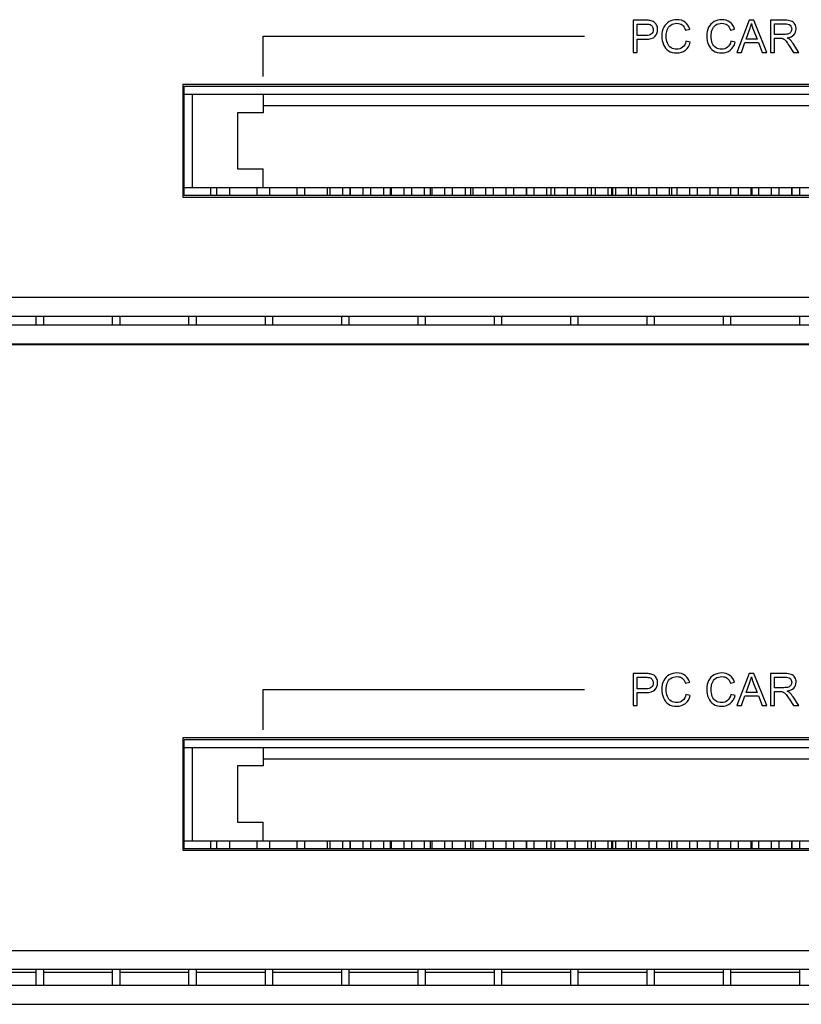
# Model space of a CAD drawing. Units: millimetres. Extents: x -502 to 721, y 106 to 1513.
# Drawn here: x 437 to 486, y 1044 to 1105 of the extents above; entities that cross this region are included whole.
import ezdxf

# ---------------------------------------------------------------- set-up
doc = ezdxf.new("R2010")
doc.units = ezdxf.units.MM

msp = doc.modelspace()

# ---------------------------------------------------------------- linework, layer by layer
at = {"color": 40, "linetype": 'Continuous'}
for p, q in [((475.971, 1104.8), (475.216, 1104.8)), ((475.216, 1104.8), (475.216, 1102.8)), ((475.481, 1104.564), (475.993, 1104.564)), ((475.481, 1103.849), (475.481, 1104.564)), ((482.44, 1104.8), (481.672, 1102.8)), ((482.725, 1104.8), (482.44, 1104.8)), ((483.544, 1102.8), (482.725, 1104.8)), ((484.646, 1104.8), (483.759, 1104.8)), ((483.759, 1104.8), (483.759, 1102.8)), ((484.024, 1104.579), (484.657, 1104.579)), ((484.024, 1103.917), (484.024, 1104.579)), ((452.201, 1103.8), (472.201, 1103.8)), ((452.201, 1101.3), (452.201, 1103.8)), ((475.998, 1103.849), (475.481, 1103.849)), ((478.477, 1104.19), (478.738, 1104.252)), ((481.271, 1104.19), (481.532, 1104.252)), ((482.249, 1103.621), (482.469, 1104.208)), ((482.718, 1104.175), (482.927, 1103.621)), ((484.593, 1103.917), (484.024, 1103.917)), ((475.481, 1103.613), (475.994, 1103.613)), ((475.481, 1102.8), (475.481, 1103.613)), ((478.772, 1103.434), (478.507, 1103.501)), ((481.566, 1103.434), (481.301, 1103.501)), ((481.953, 1102.8), (482.173, 1103.406)), ((482.173, 1103.406), (483.009, 1103.406)), ((482.927, 1103.621), (482.249, 1103.621)), ((483.009, 1103.406), (483.242, 1102.8)), ((484.024, 1103.688), (484.331, 1103.688)), ((484.024, 1102.8), (484.024, 1103.688)), ((484.924, 1103.216), (485.189, 1102.8)), ((485.522, 1102.8), (485.174, 1103.344)), ((475.216, 1102.8), (475.481, 1102.8)), ((481.672, 1102.8), (481.953, 1102.8)), ((483.242, 1102.8), (483.544, 1102.8)), ((483.759, 1102.8), (484.024, 1102.8)), ((485.189, 1102.8), (485.522, 1102.8)), ((475.971, 1064.16), (475.216, 1064.16)), ((475.216, 1064.16), (475.216, 1062.16)), ((482.44, 1064.16), (481.672, 1062.16)), ((482.725, 1064.16), (482.44, 1064.16)), ((483.544, 1062.16), (482.725, 1064.16)), ((484.646, 1064.16), (483.759, 1064.16)), ((483.759, 1064.16), (483.759, 1062.16)), ((475.481, 1063.924), (475.993, 1063.924)), ((475.481, 1063.209), (475.481, 1063.924)), ((478.477, 1063.55), (478.738, 1063.612)), ((481.271, 1063.55), (481.532, 1063.612)), ((482.249, 1062.981), (482.469, 1063.568)), ((482.718, 1063.535), (482.927, 1062.981)), ((484.024, 1063.939), (484.657, 1063.939)), ((484.024, 1063.277), (484.024, 1063.939)), ((452.201, 1063.16), (472.201, 1063.16)), ((452.201, 1060.66), (452.201, 1063.16)), ((475.998, 1063.209), (475.481, 1063.209)), ((475.481, 1062.973), (475.994, 1062.973)), ((475.481, 1062.16), (475.481, 1062.973)), ((478.772, 1062.794), (478.507, 1062.861)), ((481.566, 1062.794), (481.301, 1062.861)), ((481.953, 1062.16), (482.173, 1062.766)), ((482.173, 1062.766), (483.009, 1062.766)), ((482.927, 1062.981), (482.249, 1062.981)), ((483.009, 1062.766), (483.242, 1062.16)), ((484.593, 1063.277), (484.024, 1063.277)), ((484.024, 1063.048), (484.331, 1063.048)), ((484.024, 1062.16), (484.024, 1063.048)), ((475.216, 1062.16), (475.481, 1062.16)), ((481.672, 1062.16), (481.953, 1062.16)), ((483.242, 1062.16), (483.544, 1062.16)), ((483.759, 1062.16), (484.024, 1062.16)), ((484.924, 1062.576), (485.189, 1062.16)), ((485.522, 1062.16), (485.174, 1062.704)), ((485.189, 1062.16), (485.522, 1062.16))]:
    msp.add_line(p, q, dxfattribs=at)
at = {"color": 7, "linetype": 'Continuous'}
for p, q in [((515.051, 1100.8), (447.201, 1100.8)), ((447.201, 1100.8), (447.201, 1093.8)), ((447.301, 1100.7), (514.951, 1100.7)), ((447.301, 1093.9), (447.301, 1100.7)), ((447.301, 1100.2), (509.401, 1100.2)), ((447.801, 1094.4), (447.801, 1100.2)), ((452.201, 1100.2), (452.201, 1099.05)), ((452.201, 1099.05), (450.601, 1099.05)), ((450.601, 1099.05), (450.601, 1095.55)), ((452.201, 1099.5), (503.201, 1099.5)), ((450.601, 1095.55), (452.201, 1095.55)), ((452.201, 1094.4), (452.201, 1095.55)), ((447.301, 1094.4), (509.401, 1094.4)), ((448.951, 1093.9), (448.951, 1094.4)), ((449.301, 1094.4), (449.301, 1093.9)), ((450.101, 1094.4), (450.101, 1093.9)), ((451.801, 1094.4), (451.801, 1093.9)), ((452.601, 1094.4), (452.601, 1093.9)), ((454.301, 1094.4), (454.301, 1093.9)), ((454.801, 1093.9), (454.801, 1094.4)), ((456.201, 1093.9), (456.201, 1094.4)), ((456.351, 1094.4), (456.351, 1093.9)), ((457.141, 1094.4), (457.141, 1093.9)), ((457.601, 1094.4), (457.601, 1093.9)), ((457.621, 1094.4), (457.621, 1093.9)), ((458.411, 1094.4), (458.411, 1093.9)), ((458.891, 1094.4), (458.891, 1093.9)), ((459.681, 1094.4), (459.681, 1093.9)), ((460.101, 1094.4), (460.101, 1093.9)), ((460.161, 1094.4), (460.161, 1093.9)), ((460.951, 1094.4), (460.951, 1093.9)), ((461.431, 1094.4), (461.431, 1093.9)), ((462.221, 1094.4), (462.221, 1093.9)), ((462.601, 1094.4), (462.601, 1093.9)), ((462.701, 1094.4), (462.701, 1093.9)), ((463.491, 1094.4), (463.491, 1093.9)), ((463.971, 1094.4), (463.971, 1093.9)), ((464.761, 1094.4), (464.761, 1093.9)), ((465.101, 1094.4), (465.101, 1093.9)), ((465.241, 1094.4), (465.241, 1093.9)), ((466.031, 1094.4), (466.031, 1093.9)), ((466.511, 1094.4), (466.511, 1093.9)), ((467.301, 1094.4), (467.301, 1093.9)), ((467.781, 1094.4), (467.781, 1093.9)), ((468.571, 1094.4), (468.571, 1093.9)), ((468.601, 1093.9), (468.601, 1094.4)), ((469.051, 1094.4), (469.051, 1093.9)), ((469.841, 1094.4), (469.841, 1093.9)), ((470.101, 1094.4), (470.101, 1093.9)), ((470.321, 1094.4), (470.321, 1093.9)), ((471.111, 1094.4), (471.111, 1093.9)), ((471.591, 1094.4), (471.591, 1093.9)), ((472.381, 1094.4), (472.381, 1093.9)), ((472.601, 1094.4), (472.601, 1093.9)), ((472.861, 1094.4), (472.861, 1093.9)), ((473.651, 1094.4), (473.651, 1093.9)), ((473.901, 1093.9), (473.901, 1094.4)), ((473.951, 1093.9), (473.951, 1094.4)), ((474.131, 1094.4), (474.131, 1093.9)), ((474.921, 1094.4), (474.921, 1093.9)), ((475.101, 1094.4), (475.101, 1093.9)), ((475.401, 1094.4), (475.401, 1093.9)), ((476.191, 1094.4), (476.191, 1093.9)), ((476.671, 1094.4), (476.671, 1093.9)), ((477.461, 1094.4), (477.461, 1093.9)), ((477.601, 1094.4), (477.601, 1093.9)), ((477.941, 1094.4), (477.941, 1093.9)), ((478.731, 1094.4), (478.731, 1093.9)), ((479.211, 1094.4), (479.211, 1093.9)), ((480.001, 1094.4), (480.001, 1093.9)), ((480.481, 1094.4), (480.481, 1093.9)), ((481.271, 1094.4), (481.271, 1093.9)), ((481.751, 1094.4), (481.751, 1093.9)), ((482.541, 1094.4), (482.541, 1093.9)), ((482.601, 1094.4), (482.601, 1093.9)), ((483.021, 1094.4), (483.021, 1093.9)), ((483.811, 1094.4), (483.811, 1093.9)), ((484.291, 1094.4), (484.291, 1093.9)), ((485.081, 1094.4), (485.081, 1093.9)), ((485.101, 1094.4), (485.101, 1093.9)), ((485.561, 1094.4), (485.561, 1093.9)), ((447.201, 1093.8), (515.051, 1093.8)), ((514.951, 1093.9), (447.301, 1093.9)), ((537.051, 1087.55), (310.351, 1087.55)), ((310.351, 1086.4), (537.051, 1086.4)), ((310.351, 1085.86), (537.051, 1085.86)), ((310.351, 1084.66), (537.051, 1084.66)), ((537.051, 1084.61), (310.351, 1084.61)), ((515.051, 1060.16), (447.201, 1060.16)), ((447.201, 1060.16), (447.201, 1053.16)), ((447.301, 1060.06), (514.951, 1060.06)), ((447.301, 1053.26), (447.301, 1060.06)), ((447.301, 1059.56), (509.401, 1059.56)), ((447.801, 1053.76), (447.801, 1059.56)), ((452.201, 1059.56), (452.201, 1058.41)), ((452.201, 1058.86), (503.201, 1058.86)), ((452.201, 1058.41), (450.601, 1058.41)), ((450.601, 1058.41), (450.601, 1054.91)), ((450.601, 1054.91), (452.201, 1054.91)), ((452.201, 1053.76), (452.201, 1054.91)), ((447.301, 1053.76), (509.401, 1053.76)), ((448.951, 1053.26), (448.951, 1053.76)), ((449.301, 1053.76), (449.301, 1053.26)), ((450.101, 1053.76), (450.101, 1053.26)), ((451.801, 1053.76), (451.801, 1053.26)), ((452.601, 1053.76), (452.601, 1053.26)), ((454.301, 1053.76), (454.301, 1053.26)), ((454.801, 1053.26), (454.801, 1053.76)), ((456.201, 1053.26), (456.201, 1053.76)), ((456.351, 1053.76), (456.351, 1053.26)), ((457.141, 1053.76), (457.141, 1053.26)), ((457.601, 1053.76), (457.601, 1053.26)), ((457.621, 1053.76), (457.621, 1053.26)), ((458.411, 1053.76), (458.411, 1053.26)), ((458.891, 1053.76), (458.891, 1053.26)), ((459.681, 1053.76), (459.681, 1053.26)), ((460.101, 1053.76), (460.101, 1053.26)), ((460.161, 1053.76), (460.161, 1053.26)), ((460.951, 1053.76), (460.951, 1053.26)), ((461.431, 1053.76), (461.431, 1053.26)), ((462.221, 1053.76), (462.221, 1053.26)), ((462.601, 1053.76), (462.601, 1053.26)), ((462.701, 1053.76), (462.701, 1053.26)), ((463.491, 1053.76), (463.491, 1053.26)), ((463.971, 1053.76), (463.971, 1053.26)), ((464.761, 1053.76), (464.761, 1053.26)), ((465.101, 1053.76), (465.101, 1053.26)), ((465.241, 1053.76), (465.241, 1053.26)), ((466.031, 1053.76), (466.031, 1053.26)), ((466.511, 1053.76), (466.511, 1053.26)), ((467.301, 1053.76), (467.301, 1053.26)), ((467.781, 1053.76), (467.781, 1053.26)), ((468.571, 1053.76), (468.571, 1053.26)), ((468.601, 1053.26), (468.601, 1053.76)), ((469.051, 1053.76), (469.051, 1053.26)), ((469.841, 1053.76), (469.841, 1053.26)), ((470.101, 1053.76), (470.101, 1053.26)), ((470.321, 1053.76), (470.321, 1053.26)), ((471.111, 1053.76), (471.111, 1053.26)), ((471.591, 1053.76), (471.591, 1053.26)), ((472.381, 1053.76), (472.381, 1053.26)), ((472.601, 1053.76), (472.601, 1053.26)), ((472.861, 1053.76), (472.861, 1053.26)), ((473.651, 1053.76), (473.651, 1053.26)), ((473.901, 1053.26), (473.901, 1053.76)), ((473.951, 1053.26), (473.951, 1053.76)), ((474.131, 1053.76), (474.131, 1053.26)), ((474.921, 1053.76), (474.921, 1053.26)), ((475.101, 1053.76), (475.101, 1053.26)), ((475.401, 1053.76), (475.401, 1053.26)), ((476.191, 1053.76), (476.191, 1053.26)), ((476.671, 1053.76), (476.671, 1053.26)), ((477.461, 1053.76), (477.461, 1053.26)), ((477.601, 1053.76), (477.601, 1053.26)), ((477.941, 1053.76), (477.941, 1053.26)), ((478.731, 1053.76), (478.731, 1053.26)), ((479.211, 1053.76), (479.211, 1053.26)), ((480.001, 1053.76), (480.001, 1053.26)), ((480.481, 1053.76), (480.481, 1053.26)), ((481.271, 1053.76), (481.271, 1053.26)), ((481.751, 1053.76), (481.751, 1053.26)), ((482.541, 1053.76), (482.541, 1053.26)), ((482.601, 1053.76), (482.601, 1053.26)), ((483.021, 1053.76), (483.021, 1053.26)), ((483.811, 1053.76), (483.811, 1053.26)), ((484.291, 1053.76), (484.291, 1053.26)), ((485.081, 1053.76), (485.081, 1053.26)), ((485.101, 1053.76), (485.101, 1053.26)), ((485.561, 1053.76), (485.561, 1053.26)), ((447.201, 1053.16), (515.051, 1053.16)), ((514.951, 1053.26), (447.301, 1053.26)), ((537.051, 1046.91), (310.351, 1046.91)), ((310.351, 1045.76), (537.051, 1045.76)), ((310.351, 1044.78), (537.051, 1044.78)), ((310.351, 1043.58), (537.051, 1043.58))]:
    msp.add_line(p, q, dxfattribs=at)
at = {"linetype": 'Continuous'}
for p, q in [((438.091, 1085.86), (438.091, 1086.4)), ((438.551, 1085.86), (438.551, 1086.4)), ((442.841, 1085.86), (442.841, 1086.4)), ((443.301, 1085.86), (443.301, 1086.4)), ((447.591, 1085.86), (447.591, 1086.4)), ((448.051, 1085.86), (448.051, 1086.4)), ((452.341, 1085.86), (452.341, 1086.4)), ((452.801, 1085.86), (452.801, 1086.4)), ((457.091, 1085.86), (457.091, 1086.4)), ((457.551, 1085.86), (457.551, 1086.4)), ((461.841, 1085.86), (461.841, 1086.4)), ((462.301, 1085.86), (462.301, 1086.4)), ((466.591, 1085.86), (466.591, 1086.4)), ((467.051, 1085.86), (467.051, 1086.4)), ((471.341, 1085.86), (471.341, 1086.4)), ((471.801, 1085.86), (471.801, 1086.4)), ((476.091, 1085.86), (476.091, 1086.4)), ((476.551, 1085.86), (476.551, 1086.4)), ((480.841, 1085.86), (480.841, 1086.4)), ((481.301, 1085.86), (481.301, 1086.4)), ((485.591, 1085.86), (485.591, 1086.4)), ((438.091, 1044.78), (438.091, 1045.76)), ((438.551, 1044.78), (438.551, 1045.76)), ((442.841, 1044.78), (442.841, 1045.76)), ((443.301, 1044.78), (443.301, 1045.76)), ((447.591, 1044.78), (447.591, 1045.76)), ((448.051, 1044.78), (448.051, 1045.76)), ((452.341, 1044.78), (452.341, 1045.76)), ((452.801, 1044.78), (452.801, 1045.76)), ((457.091, 1044.78), (457.091, 1045.76)), ((457.551, 1044.78), (457.551, 1045.76)), ((461.841, 1044.78), (461.841, 1045.76)), ((462.301, 1044.78), (462.301, 1045.76)), ((466.591, 1044.78), (466.591, 1045.76)), ((467.051, 1044.78), (467.051, 1045.76)), ((471.341, 1044.78), (471.341, 1045.76)), ((471.801, 1044.78), (471.801, 1045.76)), ((476.091, 1044.78), (476.091, 1045.76)), ((476.551, 1044.78), (476.551, 1045.76)), ((480.841, 1044.78), (480.841, 1045.76)), ((481.301, 1044.78), (481.301, 1045.76)), ((485.591, 1044.78), (485.591, 1045.76)), ((433.801, 1045.589), (438.091, 1045.589)), ((438.551, 1045.589), (442.841, 1045.589)), ((443.301, 1045.589), (447.591, 1045.589)), ((448.051, 1045.589), (452.341, 1045.589)), ((452.801, 1045.589), (457.091, 1045.589)), ((457.551, 1045.589), (461.841, 1045.589)), ((462.301, 1045.589), (466.591, 1045.589)), ((467.051, 1045.589), (471.341, 1045.589)), ((471.801, 1045.589), (476.091, 1045.589)), ((476.551, 1045.589), (480.841, 1045.589)), ((481.301, 1045.589), (485.591, 1045.589))]:
    msp.add_line(p, q, dxfattribs=at)
at = {"color": 40, "linetype": 'Continuous'}
for points in [[(476.275, 1104.781, 187.05), (476.204, 1104.793, 187.05), (476.103, 1104.8, 187.05), (475.971, 1104.8, 187.05)], [(475.993, 1104.564, 187.05), (476.113, 1104.564, 187.05), (476.195, 1104.557, 187.05), (476.239, 1104.545, 187.05)], [(476.239, 1104.545, 187.05), (476.308, 1104.527, 187.05), (476.364, 1104.488, 187.05), (476.406, 1104.428, 187.05)], [(476.522, 1104.687, 187.05), (476.455, 1104.733, 187.05), (476.373, 1104.765, 187.05), (476.275, 1104.781, 187.05)], [(476.406, 1104.428, 187.05), (476.448, 1104.368, 187.05), (476.47, 1104.297, 187.05), (476.47, 1104.213, 187.05)], [(476.681, 1104.494, 187.05), (476.641, 1104.576, 187.05), (476.587, 1104.64, 187.05), (476.522, 1104.687, 187.05)], [(476.743, 1104.222, 187.05), (476.743, 1104.32, 187.05), (476.723, 1104.411, 187.05), (476.681, 1104.494, 187.05)], [(477.462, 1104.713, 187.05), (477.315, 1104.632, 187.05), (477.201, 1104.515, 187.05), (477.122, 1104.359, 187.05)], [(477.339, 1104.2, 187.05), (477.38, 1104.324, 187.05), (477.452, 1104.424, 187.05), (477.556, 1104.497, 187.05)], [(477.948, 1104.834, 187.05), (477.77, 1104.834, 187.05), (477.609, 1104.793, 187.05), (477.462, 1104.713, 187.05)], [(477.556, 1104.497, 187.05), (477.66, 1104.571, 187.05), (477.788, 1104.608, 187.05), (477.942, 1104.608, 187.05)], [(477.942, 1104.608, 187.05), (478.076, 1104.608, 187.05), (478.186, 1104.574, 187.05), (478.275, 1104.507, 187.05)], [(478.452, 1104.681, 187.05), (478.316, 1104.782, 187.05), (478.147, 1104.834, 187.05), (477.948, 1104.834, 187.05)], [(478.275, 1104.507, 187.05), (478.362, 1104.441, 187.05), (478.431, 1104.335, 187.05), (478.477, 1104.19, 187.05)], [(478.738, 1104.252, 187.05), (478.683, 1104.436, 187.05), (478.589, 1104.579, 187.05), (478.452, 1104.681, 187.05)], [(480.256, 1104.713, 187.05), (480.109, 1104.632, 187.05), (479.995, 1104.515, 187.05), (479.916, 1104.359, 187.05)], [(480.133, 1104.2, 187.05), (480.174, 1104.324, 187.05), (480.246, 1104.424, 187.05), (480.35, 1104.497, 187.05)], [(480.742, 1104.834, 187.05), (480.564, 1104.834, 187.05), (480.403, 1104.793, 187.05), (480.256, 1104.713, 187.05)], [(480.35, 1104.497, 187.05), (480.454, 1104.571, 187.05), (480.582, 1104.608, 187.05), (480.736, 1104.608, 187.05)], [(480.736, 1104.608, 187.05), (480.87, 1104.608, 187.05), (480.98, 1104.574, 187.05), (481.069, 1104.507, 187.05)], [(481.246, 1104.681, 187.05), (481.11, 1104.782, 187.05), (480.941, 1104.834, 187.05), (480.742, 1104.834, 187.05)], [(481.069, 1104.507, 187.05), (481.156, 1104.441, 187.05), (481.225, 1104.335, 187.05), (481.271, 1104.19, 187.05)], [(481.532, 1104.252, 187.05), (481.477, 1104.436, 187.05), (481.383, 1104.579, 187.05), (481.246, 1104.681, 187.05)], [(482.469, 1104.208, 187.05), (482.515, 1104.333, 187.05), (482.551, 1104.462, 187.05), (482.577, 1104.59, 187.05)], [(482.577, 1104.59, 187.05), (482.607, 1104.481, 187.05), (482.655, 1104.343, 187.05), (482.718, 1104.175, 187.05)], [(485.053, 1104.745, 187.05), (484.96, 1104.781, 187.05), (484.824, 1104.8, 187.05), (484.646, 1104.8, 187.05)], [(484.657, 1104.579, 187.05), (484.804, 1104.579, 187.05), (484.914, 1104.548, 187.05), (484.981, 1104.487, 187.05)], [(484.981, 1104.487, 187.05), (485.05, 1104.426, 187.05), (485.085, 1104.348, 187.05), (485.085, 1104.254, 187.05)], [(485.274, 1104.555, 187.05), (485.219, 1104.646, 187.05), (485.145, 1104.71, 187.05), (485.053, 1104.745, 187.05)], [(485.358, 1104.254, 187.05), (485.358, 1104.364, 187.05), (485.33, 1104.464, 187.05), (485.274, 1104.555, 187.05)], [(476.362, 1103.945, 187.05), (476.29, 1103.881, 187.05), (476.169, 1103.849, 187.05), (475.998, 1103.849, 187.05)], [(476.47, 1104.213, 187.05), (476.47, 1104.097, 187.05), (476.433, 1104.007, 187.05), (476.362, 1103.945, 187.05)], [(476.58, 1103.789, 187.05), (476.688, 1103.906, 187.05), (476.743, 1104.051, 187.05), (476.743, 1104.222, 187.05)], [(477.122, 1104.359, 187.05), (477.043, 1104.204, 187.05), (477.004, 1104.022, 187.05), (477.004, 1103.815, 187.05)], [(477.004, 1103.815, 187.05), (477.004, 1103.624, 187.05), (477.038, 1103.445, 187.05), (477.109, 1103.279, 187.05)], [(477.276, 1103.816, 187.05), (477.276, 1103.947, 187.05), (477.297, 1104.076, 187.05), (477.339, 1104.2, 187.05)], [(477.35, 1103.37, 187.05), (477.301, 1103.497, 187.05), (477.276, 1103.646, 187.05), (477.276, 1103.816, 187.05)], [(479.916, 1104.359, 187.05), (479.837, 1104.204, 187.05), (479.798, 1104.022, 187.05), (479.798, 1103.815, 187.05)], [(479.798, 1103.815, 187.05), (479.798, 1103.624, 187.05), (479.832, 1103.445, 187.05), (479.903, 1103.279, 187.05)], [(480.07, 1103.816, 187.05), (480.07, 1103.947, 187.05), (480.091, 1104.076, 187.05), (480.133, 1104.2, 187.05)], [(480.144, 1103.37, 187.05), (480.095, 1103.497, 187.05), (480.07, 1103.646, 187.05), (480.07, 1103.816, 187.05)], [(484.877, 1103.954, 187.05), (484.809, 1103.93, 187.05), (484.713, 1103.917, 187.05), (484.593, 1103.917, 187.05)], [(484.795, 1103.71, 187.05), (484.986, 1103.736, 187.05), (485.128, 1103.797, 187.05), (485.22, 1103.896, 187.05)], [(485.032, 1104.074, 187.05), (484.997, 1104.02, 187.05), (484.945, 1103.979, 187.05), (484.877, 1103.954, 187.05)], [(485.085, 1104.254, 187.05), (485.085, 1104.189, 187.05), (485.068, 1104.129, 187.05), (485.032, 1104.074, 187.05)], [(485.22, 1103.896, 187.05), (485.312, 1103.992, 187.05), (485.358, 1104.112, 187.05), (485.358, 1104.254, 187.05)], [(475.994, 1103.613, 187.05), (476.276, 1103.613, 187.05), (476.472, 1103.672, 187.05), (476.58, 1103.789, 187.05)], [(477.109, 1103.279, 187.05), (477.18, 1103.112, 187.05), (477.282, 1102.984, 187.05), (477.417, 1102.897, 187.05)], [(477.582, 1103.086, 187.05), (477.477, 1103.149, 187.05), (477.399, 1103.243, 187.05), (477.35, 1103.37, 187.05)], [(478.507, 1103.501, 187.05), (478.47, 1103.332, 187.05), (478.401, 1103.205, 187.05), (478.298, 1103.121, 187.05)], [(478.472, 1102.936, 187.05), (478.616, 1103.051, 187.05), (478.716, 1103.216, 187.05), (478.772, 1103.434, 187.05)], [(479.903, 1103.279, 187.05), (479.974, 1103.112, 187.05), (480.076, 1102.984, 187.05), (480.211, 1102.897, 187.05)], [(480.376, 1103.086, 187.05), (480.271, 1103.149, 187.05), (480.193, 1103.243, 187.05), (480.144, 1103.37, 187.05)], [(481.301, 1103.501, 187.05), (481.264, 1103.332, 187.05), (481.195, 1103.205, 187.05), (481.092, 1103.121, 187.05)], [(481.266, 1102.936, 187.05), (481.41, 1103.051, 187.05), (481.51, 1103.216, 187.05), (481.566, 1103.434, 187.05)], [(484.331, 1103.688, 187.05), (484.399, 1103.688, 187.05), (484.448, 1103.684, 187.05), (484.478, 1103.677, 187.05)], [(484.478, 1103.677, 187.05), (484.519, 1103.668, 187.05), (484.559, 1103.65, 187.05), (484.598, 1103.625, 187.05)], [(484.598, 1103.625, 187.05), (484.638, 1103.6, 187.05), (484.683, 1103.555, 187.05), (484.733, 1103.491, 187.05)], [(484.733, 1103.491, 187.05), (484.783, 1103.428, 187.05), (484.848, 1103.337, 187.05), (484.924, 1103.216, 187.05)], [(484.954, 1103.61, 187.05), (484.918, 1103.643, 187.05), (484.864, 1103.676, 187.05), (484.795, 1103.71, 187.05)], [(485.174, 1103.344, 187.05), (485.105, 1103.451, 187.05), (485.031, 1103.539, 187.05), (484.954, 1103.61, 187.05)], [(477.417, 1102.897, 187.05), (477.552, 1102.81, 187.05), (477.728, 1102.766, 187.05), (477.944, 1102.766, 187.05)], [(477.922, 1102.992, 187.05), (477.799, 1102.992, 187.05), (477.686, 1103.024, 187.05), (477.582, 1103.086, 187.05)], [(478.298, 1103.121, 187.05), (478.195, 1103.035, 187.05), (478.069, 1102.992, 187.05), (477.922, 1102.992, 187.05)], [(477.944, 1102.766, 187.05), (478.151, 1102.766, 187.05), (478.327, 1102.822, 187.05), (478.472, 1102.936, 187.05)], [(480.211, 1102.897, 187.05), (480.346, 1102.81, 187.05), (480.522, 1102.766, 187.05), (480.738, 1102.766, 187.05)], [(480.716, 1102.992, 187.05), (480.593, 1102.992, 187.05), (480.48, 1103.024, 187.05), (480.376, 1103.086, 187.05)], [(481.092, 1103.121, 187.05), (480.989, 1103.035, 187.05), (480.863, 1102.992, 187.05), (480.716, 1102.992, 187.05)], [(480.738, 1102.766, 187.05), (480.945, 1102.766, 187.05), (481.121, 1102.822, 187.05), (481.266, 1102.936, 187.05)], [(476.275, 1064.141, 187.05), (476.204, 1064.153, 187.05), (476.103, 1064.16, 187.05), (475.971, 1064.16, 187.05)], [(476.522, 1064.047, 187.05), (476.455, 1064.093, 187.05), (476.373, 1064.125, 187.05), (476.275, 1064.141, 187.05)], [(476.681, 1063.854, 187.05), (476.641, 1063.936, 187.05), (476.587, 1064, 187.05), (476.522, 1064.047, 187.05)], [(477.462, 1064.073, 187.05), (477.315, 1063.992, 187.05), (477.201, 1063.875, 187.05), (477.122, 1063.719, 187.05)], [(477.948, 1064.194, 187.05), (477.77, 1064.194, 187.05), (477.609, 1064.153, 187.05), (477.462, 1064.073, 187.05)], [(478.452, 1064.041, 187.05), (478.316, 1064.142, 187.05), (478.147, 1064.194, 187.05), (477.948, 1064.194, 187.05)], [(478.738, 1063.612, 187.05), (478.683, 1063.796, 187.05), (478.589, 1063.939, 187.05), (478.452, 1064.041, 187.05)], [(480.256, 1064.073, 187.05), (480.109, 1063.992, 187.05), (479.995, 1063.875, 187.05), (479.916, 1063.719, 187.05)], [(480.742, 1064.194, 187.05), (480.564, 1064.194, 187.05), (480.403, 1064.153, 187.05), (480.256, 1064.073, 187.05)], [(481.246, 1064.041, 187.05), (481.11, 1064.142, 187.05), (480.941, 1064.194, 187.05), (480.742, 1064.194, 187.05)], [(481.532, 1063.612, 187.05), (481.477, 1063.796, 187.05), (481.383, 1063.939, 187.05), (481.246, 1064.041, 187.05)], [(485.053, 1064.105, 187.05), (484.96, 1064.141, 187.05), (484.824, 1064.16, 187.05), (484.646, 1064.16, 187.05)], [(485.274, 1063.915, 187.05), (485.219, 1064.006, 187.05), (485.145, 1064.07, 187.05), (485.053, 1064.105, 187.05)], [(475.993, 1063.924, 187.05), (476.113, 1063.924, 187.05), (476.195, 1063.917, 187.05), (476.239, 1063.905, 187.05)], [(476.239, 1063.905, 187.05), (476.308, 1063.887, 187.05), (476.364, 1063.848, 187.05), (476.406, 1063.788, 187.05)], [(476.47, 1063.573, 187.05), (476.47, 1063.457, 187.05), (476.433, 1063.367, 187.05), (476.362, 1063.305, 187.05)], [(476.406, 1063.788, 187.05), (476.448, 1063.728, 187.05), (476.47, 1063.657, 187.05), (476.47, 1063.573, 187.05)], [(476.58, 1063.149, 187.05), (476.688, 1063.266, 187.05), (476.743, 1063.411, 187.05), (476.743, 1063.582, 187.05)], [(476.743, 1063.582, 187.05), (476.743, 1063.68, 187.05), (476.723, 1063.771, 187.05), (476.681, 1063.854, 187.05)], [(477.122, 1063.719, 187.05), (477.043, 1063.564, 187.05), (477.004, 1063.382, 187.05), (477.004, 1063.175, 187.05)], [(477.276, 1063.176, 187.05), (477.276, 1063.307, 187.05), (477.297, 1063.436, 187.05), (477.339, 1063.56, 187.05)], [(477.339, 1063.56, 187.05), (477.38, 1063.684, 187.05), (477.452, 1063.784, 187.05), (477.556, 1063.857, 187.05)], [(477.556, 1063.857, 187.05), (477.66, 1063.931, 187.05), (477.788, 1063.968, 187.05), (477.942, 1063.968, 187.05)], [(477.942, 1063.968, 187.05), (478.076, 1063.968, 187.05), (478.186, 1063.934, 187.05), (478.275, 1063.867, 187.05)], [(478.275, 1063.867, 187.05), (478.362, 1063.801, 187.05), (478.431, 1063.695, 187.05), (478.477, 1063.55, 187.05)], [(479.916, 1063.719, 187.05), (479.837, 1063.564, 187.05), (479.798, 1063.382, 187.05), (479.798, 1063.175, 187.05)], [(480.07, 1063.176, 187.05), (480.07, 1063.307, 187.05), (480.091, 1063.436, 187.05), (480.133, 1063.56, 187.05)], [(480.133, 1063.56, 187.05), (480.174, 1063.684, 187.05), (480.246, 1063.784, 187.05), (480.35, 1063.857, 187.05)], [(480.35, 1063.857, 187.05), (480.454, 1063.931, 187.05), (480.582, 1063.968, 187.05), (480.736, 1063.968, 187.05)], [(480.736, 1063.968, 187.05), (480.87, 1063.968, 187.05), (480.98, 1063.934, 187.05), (481.069, 1063.867, 187.05)], [(481.069, 1063.867, 187.05), (481.156, 1063.801, 187.05), (481.225, 1063.695, 187.05), (481.271, 1063.55, 187.05)], [(482.469, 1063.568, 187.05), (482.515, 1063.693, 187.05), (482.551, 1063.822, 187.05), (482.577, 1063.95, 187.05)], [(482.577, 1063.95, 187.05), (482.607, 1063.841, 187.05), (482.655, 1063.703, 187.05), (482.718, 1063.535, 187.05)], [(484.657, 1063.939, 187.05), (484.804, 1063.939, 187.05), (484.914, 1063.908, 187.05), (484.981, 1063.847, 187.05)], [(485.032, 1063.434, 187.05), (484.997, 1063.38, 187.05), (484.945, 1063.339, 187.05), (484.877, 1063.314, 187.05)], [(484.981, 1063.847, 187.05), (485.05, 1063.786, 187.05), (485.085, 1063.708, 187.05), (485.085, 1063.614, 187.05)], [(485.085, 1063.614, 187.05), (485.085, 1063.549, 187.05), (485.068, 1063.489, 187.05), (485.032, 1063.434, 187.05)], [(485.22, 1063.256, 187.05), (485.312, 1063.352, 187.05), (485.358, 1063.472, 187.05), (485.358, 1063.614, 187.05)], [(485.358, 1063.614, 187.05), (485.358, 1063.724, 187.05), (485.33, 1063.824, 187.05), (485.274, 1063.915, 187.05)], [(475.994, 1062.973, 187.05), (476.276, 1062.973, 187.05), (476.472, 1063.032, 187.05), (476.58, 1063.149, 187.05)], [(476.362, 1063.305, 187.05), (476.29, 1063.241, 187.05), (476.169, 1063.209, 187.05), (475.998, 1063.209, 187.05)], [(477.004, 1063.175, 187.05), (477.004, 1062.984, 187.05), (477.038, 1062.805, 187.05), (477.109, 1062.639, 187.05)], [(477.35, 1062.73, 187.05), (477.301, 1062.857, 187.05), (477.276, 1063.006, 187.05), (477.276, 1063.176, 187.05)], [(478.507, 1062.861, 187.05), (478.47, 1062.692, 187.05), (478.401, 1062.565, 187.05), (478.298, 1062.481, 187.05)], [(478.472, 1062.296, 187.05), (478.616, 1062.411, 187.05), (478.716, 1062.576, 187.05), (478.772, 1062.794, 187.05)], [(479.798, 1063.175, 187.05), (479.798, 1062.984, 187.05), (479.832, 1062.805, 187.05), (479.903, 1062.639, 187.05)], [(480.144, 1062.73, 187.05), (480.095, 1062.857, 187.05), (480.07, 1063.006, 187.05), (480.07, 1063.176, 187.05)], [(481.301, 1062.861, 187.05), (481.264, 1062.692, 187.05), (481.195, 1062.565, 187.05), (481.092, 1062.481, 187.05)], [(481.266, 1062.296, 187.05), (481.41, 1062.411, 187.05), (481.51, 1062.576, 187.05), (481.566, 1062.794, 187.05)], [(484.331, 1063.048, 187.05), (484.399, 1063.048, 187.05), (484.448, 1063.044, 187.05), (484.478, 1063.037, 187.05)], [(484.478, 1063.037, 187.05), (484.519, 1063.028, 187.05), (484.559, 1063.01, 187.05), (484.598, 1062.985, 187.05)], [(484.877, 1063.314, 187.05), (484.809, 1063.29, 187.05), (484.713, 1063.277, 187.05), (484.593, 1063.277, 187.05)], [(484.598, 1062.985, 187.05), (484.638, 1062.96, 187.05), (484.683, 1062.915, 187.05), (484.733, 1062.851, 187.05)], [(484.733, 1062.851, 187.05), (484.783, 1062.788, 187.05), (484.848, 1062.697, 187.05), (484.924, 1062.576, 187.05)], [(484.795, 1063.07, 187.05), (484.986, 1063.096, 187.05), (485.128, 1063.157, 187.05), (485.22, 1063.256, 187.05)], [(484.954, 1062.97, 187.05), (484.918, 1063.003, 187.05), (484.864, 1063.036, 187.05), (484.795, 1063.07, 187.05)], [(485.174, 1062.704, 187.05), (485.105, 1062.811, 187.05), (485.031, 1062.899, 187.05), (484.954, 1062.97, 187.05)], [(477.109, 1062.639, 187.05), (477.18, 1062.472, 187.05), (477.282, 1062.344, 187.05), (477.417, 1062.257, 187.05)], [(477.582, 1062.446, 187.05), (477.477, 1062.509, 187.05), (477.399, 1062.603, 187.05), (477.35, 1062.73, 187.05)], [(477.417, 1062.257, 187.05), (477.552, 1062.17, 187.05), (477.728, 1062.126, 187.05), (477.944, 1062.126, 187.05)], [(477.922, 1062.352, 187.05), (477.799, 1062.352, 187.05), (477.686, 1062.384, 187.05), (477.582, 1062.446, 187.05)], [(478.298, 1062.481, 187.05), (478.195, 1062.395, 187.05), (478.069, 1062.352, 187.05), (477.922, 1062.352, 187.05)], [(477.944, 1062.126, 187.05), (478.151, 1062.126, 187.05), (478.327, 1062.182, 187.05), (478.472, 1062.296, 187.05)], [(479.903, 1062.639, 187.05), (479.974, 1062.472, 187.05), (480.076, 1062.344, 187.05), (480.211, 1062.257, 187.05)], [(480.376, 1062.446, 187.05), (480.271, 1062.509, 187.05), (480.193, 1062.603, 187.05), (480.144, 1062.73, 187.05)], [(480.211, 1062.257, 187.05), (480.346, 1062.17, 187.05), (480.522, 1062.126, 187.05), (480.738, 1062.126, 187.05)], [(480.716, 1062.352, 187.05), (480.593, 1062.352, 187.05), (480.48, 1062.384, 187.05), (480.376, 1062.446, 187.05)], [(481.092, 1062.481, 187.05), (480.989, 1062.395, 187.05), (480.863, 1062.352, 187.05), (480.716, 1062.352, 187.05)], [(480.738, 1062.126, 187.05), (480.945, 1062.126, 187.05), (481.121, 1062.182, 187.05), (481.266, 1062.296, 187.05)]]:
    msp.add_open_spline(points, degree=3, dxfattribs=at)

doc.saveas('drawing.dxf')
